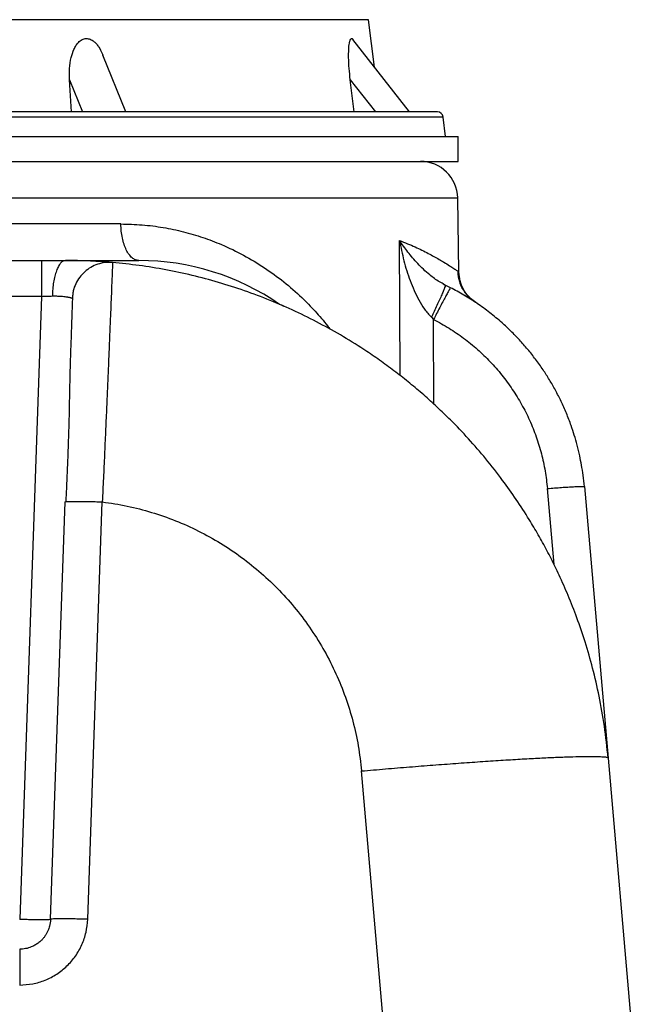
# Model space of a CAD drawing. Units: inches. Extents: x 0.3 to 21.8, y 0.2 to 16.9.
# Drawn here: x 17.7 to 18.8, y 9.8 to 11.6 of the extents above; entities that cross this region are included whole.
import ezdxf

# ---------------------------------------------------------------- set-up
doc = ezdxf.new("R2010")
doc.units = ezdxf.units.IN
doc.header["$MEASUREMENT"] = 0

msp = doc.modelspace()

# ---------------------------------------------------------------- linework, layer by layer
at = {"color": 7, "linetype": 'Continuous', "lineweight": 25}
for p, q in [((18.29528258, 11.60625966), (16.98553859, 11.60625966)), ((18.30595915, 11.51930621), (18.29528258, 11.60625966)), ((18.37012417, 11.43716881), (18.26627801, 11.57010179)), ((17.84940336, 11.43716881), (17.80726289, 11.5413803)), ((17.74961347, 11.43716881), (17.74598845, 11.49617208)), ((17.74598845, 11.49617208), (17.76984785, 11.43716881)), ((18.2685343, 11.43716881), (18.26153119, 11.49617208)), ((18.26153119, 11.49617208), (18.30762409, 11.43716881)), ((18.392122, 11.42758919), (16.07741476, 11.42758919)), ((18.43224132, 11.42758919), (18.392122, 11.42758919)), ((18.43664618, 11.3917143), (18.43224132, 11.42758919)), ((16.0502826, 11.3917143), (18.45937349, 11.3917143)), ((18.45937349, 11.34625978), (18.45937349, 11.3917143)), ((16.0502826, 11.34625978), (18.45937349, 11.34625978)), ((16.05093144, 11.27926792), (18.45872464, 11.27926792)), ((18.46110083, 11.14313498), (18.45872464, 11.27926792)), ((17.84039642, 11.23143348), (16.66925966, 11.23143348)), ((18.35290773, 10.95347008), (18.35199126, 11.20109474)), ((16.81523688, 11.16444162), (17.6944192, 11.16444162)), ((17.73874, 11.16444162), (17.87353161, 11.16444162)), ((18.43226489, 11.12136788), (18.43007676, 11.12256968)), ((18.43592458, 11.11841559), (18.43187823, 11.12142356)), ((18.43226671, 11.1213667), (18.43593066, 11.11935414)), ((18.43593354, 11.11935201), (18.43589514, 11.11835916)), ((18.44556501, 11.11456785), (18.4359296, 11.11935382)), ((17.6944192, 11.09863929), (17.35937349, 11.09863929)), ((17.6944192, 11.09863929), (17.65452014, 9.95607915)), ((18.41041384, 11.06032186), (18.41451385, 11.0562466)), ((18.41497357, 10.90098429), (18.41451385, 11.0562466)), ((18.69137283, 10.74951233), (18.73493649, 10.25157686)), ((18.6356411, 10.60660913), (18.62345042, 10.74594949)), ((17.71128837, 9.95564048), (17.73803537, 10.72157356)), ((17.73803537, 10.72157356), (17.7392809, 10.72196662)), ((17.77942865, 9.95564048), (17.80617565, 10.72157356)), ((18.73493468, 10.25159734), (18.73493649, 10.25157686)), ((18.73493649, 10.25157686), (18.7775553, 9.76444158)), ((18.32266147, 9.76444158), (18.28211889, 10.22784449)), ((17.65451974, 9.9560662), (17.65406586, 9.95607915))]:
    msp.add_line(p, q, dxfattribs=at)
for centre, radius, start in [((18.42141356, 11.42625976), 0.01090909, 7), ((18.39055323, 11.27807794), 0.06818182, 1), ((17.87353162, 10.70989612), 0.45454545, 55.38410802)]:
    msp.add_arc(centre, radius, start, 90, dxfattribs=at)
for points, knots in [([(17.74598845, 11.49617208), (17.74580653, 11.5030574), (17.745443, 11.51681615), (17.74830841, 11.53565388), (17.75279963, 11.54964489), (17.75768626, 11.55884118), (17.76251229, 11.56515338), (17.76880802, 11.5701727), (17.77637464, 11.57228245), (17.78425882, 11.57079231), (17.79073907, 11.56666749), (17.79600341, 11.56128991), (17.80098631, 11.55441317), (17.80478332, 11.54769218), (17.80664652, 11.5426255), (17.80712411, 11.54132676)], [0, 0, 0, 0, 0.1471696503, 0.2940848223, 0.4113552717, 0.4706770513, 0.5298415045, 0.5952178842, 0.6611577637, 0.7180209542, 0.7852852379, 0.8351093752, 0.8850367311, 0.9705314853, 1, 1, 1, 1]), ([(18.26153119, 11.49617208), (18.26079553, 11.50305716), (18.2593255, 11.51681541), (18.25844235, 11.53533707), (18.25851265, 11.54887972), (18.25907701, 11.55762603), (18.25986849, 11.56393406), (18.26119397, 11.56933962), (18.262761, 11.57155562), (18.26441777, 11.57180773), (18.26541376, 11.57151181), (18.26619345, 11.57016409), (18.2662443, 11.57007619)], [0, 0, 0, 0, 0.2030559732, 0.4057609689, 0.5579380885, 0.6347079674, 0.711330178, 0.8033113658, 0.896091637, 0.9167785436, 0.9945720106, 1, 1, 1, 1]), ([(18.38166313, 11.43716881), (18.37620198, 11.43716881), (18.36523283, 11.43716881), (18.3448205, 11.43716881), (18.32126914, 11.43716881), (18.29415292, 11.43716881), (18.263515, 11.43716881), (18.22937676, 11.43716881), (18.19323261, 11.43716881), (18.15576239, 11.43716881), (18.11725901, 11.43716881), (18.07635156, 11.43716881), (18.032944, 11.43716881), (17.98734509, 11.43716881), (17.93955718, 11.43716881), (17.88986422, 11.43716881), (17.83837992, 11.43716881), (17.7853381, 11.43716881), (17.73097009, 11.43716881), (17.67543625, 11.43716881), (17.6190835, 11.43716881), (17.56198025, 11.43716881), (17.50457973, 11.43716881), (17.44684556, 11.43716881), (17.3866229, 11.43716881), (17.3238352, 11.43716881), (17.25905412, 11.43716881), (17.19510378, 11.43716881), (17.13235728, 11.43716881), (17.07106742, 11.43716881), (17.01126, 11.43716881), (16.95276, 11.43716881), (16.89506003, 11.43716881), (16.83768603, 11.43716881), (16.78053942, 11.43716881), (16.72373403, 11.43716881), (16.6675813, 11.43716881), (16.6124883, 11.43716881), (16.56085495, 11.43716881), (16.51294987, 11.43716881), (16.46851346, 11.43716881), (16.42585173, 11.43716881), (16.38497519, 11.43716881), (16.34623194, 11.43716881), (16.30969665, 11.43716881), (16.27560878, 11.43716881), (16.24408527, 11.43716881), (16.21526078, 11.43716881), (16.18926901, 11.43716881), (16.16615144, 11.43716881), (16.14603283, 11.43716881), (16.12888047, 11.43716881), (16.11477919, 11.43716881), (16.10367199, 11.43716881), (16.09509986, 11.43716881), (16.08992419, 11.43716881), (16.08772356, 11.43716881), (16.08830797, 11.43716881), (16.08834029, 11.43716881)], [0, 0, 0, 0, 0.0178533787, 0.0358599009, 0.0543108796, 0.0730444018, 0.09204337, 0.111412171, 0.1308970912, 0.1483019092, 0.1657061532, 0.1833859469, 0.2010651817, 0.2189331837, 0.2368006228, 0.2547642442, 0.2727272624, 0.2906908856, 0.3086539237, 0.3265219291, 0.3443893572, 0.3620691652, 0.3797484034, 0.3971532056, 0.4145574595, 0.4340429131, 0.453411457, 0.4724106067, 0.491144117, 0.5095949231, 0.5276018616, 0.545454541, 0.5633077722, 0.5813144429, 0.5997654216, 0.6184989438, 0.6374979119, 0.656866713, 0.6763516332, 0.6937564512, 0.7111606952, 0.7288404889, 0.7465197236, 0.7643877256, 0.7822551647, 0.8002187862, 0.8181818044, 0.8361454276, 0.8541084657, 0.8719764711, 0.8898438992, 0.9075237072, 0.9252029454, 0.9426077475, 0.9600120015, 0.9794974551, 0.998865999, 1, 1, 1, 1]), ([(18.42131579, 11.43716881), (18.42105815, 11.43716881), (18.42053035, 11.43716881), (18.41549192, 11.43716881), (18.40736732, 11.43716881), (18.39636569, 11.43716881), (18.38654999, 11.43716881), (18.38166313, 11.43716881)], [0, 0, 0, 0, 0.1965166522, 0.4025852818, 0.605544166, 0.8036158502, 1, 1, 1, 1]), ([(17.87353161, 11.16444162), (17.87138669, 11.16468971), (17.86709684, 11.16518589), (17.86090412, 11.16915147), (17.85518543, 11.17531834), (17.85015793, 11.18368841), (17.84600255, 11.19388405), (17.84290571, 11.20554011), (17.84087044, 11.21820983), (17.84055443, 11.22702559), (17.84039642, 11.23143348)], [0, 0, 0, 0, 0.1250001942, 0.2500002567, 0.3749999374, 0.4999994939, 0.6250000712, 0.7500004207, 0.8749996909, 1, 1, 1, 1]), ([(17.84039648, 11.23143348), (17.85355451, 11.23110722), (17.87989072, 11.2304542), (17.9181483, 11.22542316), (17.95527737, 11.21767564), (17.99104416, 11.20711607), (18.02817578, 11.1929678), (18.06609432, 11.17466456), (18.10419345, 11.15176229), (18.1397346, 11.12575723), (18.17058673, 11.09884193), (18.19709965, 11.07145048), (18.21430464, 11.05195984), (18.22282165, 11.04030061), (18.22428127, 11.03830249)], [0, 0, 0, 0, 0.0816729082, 0.163470896, 0.2453659299, 0.3274304932, 0.4095301471, 0.5118970698, 0.6142503239, 0.716598125, 0.8189352934, 0.9008595806, 0.9830096223, 1, 1, 1, 1]), ([(18.35199126, 11.20109474), (18.35696896, 11.19917615), (18.36692659, 11.19533811), (18.38056857, 11.18945808), (18.3932211, 11.1835139), (18.404785, 11.17744627), (18.41533011, 11.17178173), (18.42487752, 11.16643978), (18.43476903, 11.1605808), (18.44413646, 11.15470393), (18.45195876, 11.14959457), (18.45701193, 11.1461174), (18.45856785, 11.14498579), (18.45919109, 11.14453252)], [0, 0, 0, 0, 0.0813280262, 0.1626923401, 0.2440935973, 0.3249450574, 0.4057750424, 0.4873532768, 0.5696872948, 0.6919940352, 0.8100474671, 0.9239129635, 1, 1, 1, 1]), ([(18.35199137, 11.20109474), (18.35443652, 11.18873979), (18.35932665, 11.16403078), (18.36888883, 11.13346959), (18.37848074, 11.10952533), (18.38707468, 11.09205035), (18.39709579, 11.07507251), (18.40597444, 11.0652382), (18.41041352, 11.06032133)], [0, 0, 0, 0, 0.2499826504, 0.4999470892, 0.6249725121, 0.7499921531, 0.8750030733, 1, 1, 1, 1]), ([(18.43007676, 11.12256968), (18.42848794, 11.12341775), (18.42332659, 11.12617276), (18.41586444, 11.13145085), (18.40587792, 11.13914468), (18.39570174, 11.14826871), (18.38194502, 11.16217287), (18.36683659, 11.17982544), (18.3569399, 11.1940048), (18.35199137, 11.20109474)], [0, 0, 0, 0, 0.0388964644, 0.1263567569, 0.2137316373, 0.3447969583, 0.4758619667, 0.7379214487, 1, 1, 1, 1]), ([(17.6944192, 11.16444162), (17.6944192, 11.16419901), (17.6944192, 11.16371379), (17.6944192, 11.15983626), (17.6944192, 11.15380232), (17.6944192, 11.1456056), (17.6944192, 11.13560911), (17.6944192, 11.12416154), (17.6944192, 11.1116958), (17.6944192, 11.10299145), (17.6944192, 11.09863929)], [0, 0, 0, 0, 0.1250006805, 0.2499998091, 0.3750001115, 0.5000001862, 0.6249997343, 0.7500000215, 0.8750001967, 1, 1, 1, 1]), ([(17.69441923, 11.16444162), (17.70199049, 11.16444162), (17.71713287, 11.16444162), (17.73153767, 11.16444162), (17.73874, 11.16444162)], [0, 0, 0, 0, 0.5000049433, 1, 1, 1, 1]), ([(17.73873936, 11.16443991), (17.73720296, 11.16420088), (17.73412883, 11.16372262), (17.72968515, 11.15989606), (17.72556922, 11.15393776), (17.72193276, 11.14584172), (17.7189014, 11.13596078), (17.71660555, 11.12463222), (17.7150502, 11.11228446), (17.7147424, 11.10364462), (17.7145886, 11.09932717)], [0, 0, 0, 0, 0.1249534889, 0.2500160179, 0.37500141, 0.4999969563, 0.6249887108, 0.7499712908, 0.8750573827, 1, 1, 1, 1]), ([(17.82363528, 11.16083142), (17.82359886, 11.16083452), (17.82306524, 11.16087998), (17.81903201, 11.1612204), (17.81158622, 11.16179793), (17.80104352, 11.1625217), (17.78820753, 11.16325072), (17.77327877, 11.16388234), (17.7567725, 11.16434429), (17.7447511, 11.16440917), (17.73874, 11.16444162)], [0, 0, 0, 0, 0.0103543772, 0.1516880521, 0.2925938298, 0.4344518976, 0.5750225826, 0.7172066879, 0.8585938405, 1, 1, 1, 1]), ([(17.82510993, 11.1607047), (17.82049472, 11.16083299), (17.81126428, 11.16108957), (17.79768065, 11.15792875), (17.78499489, 11.15229744), (17.77371647, 11.1441721), (17.76426985, 11.13395904), (17.75720423, 11.12203749), (17.7529225, 11.11086764), (17.75216735, 11.10368317), (17.7518943, 11.10108544)], [0, 0, 0, 0, 0.1321639821, 0.2643280875, 0.3964923695, 0.5286562702, 0.6608203814, 0.7929846577, 0.9251484422, 1, 1, 1, 1]), ([(17.82510913, 11.16070065), (17.82508987, 11.16029674), (17.82505134, 11.15948874), (17.82477985, 11.15296866), (17.82435841, 11.14262494), (17.82377405, 11.12817349), (17.82303156, 11.10985126), (17.82213638, 11.08779939), (17.82109298, 11.06223076), (17.81990909, 11.03338045), (17.81858917, 11.00151669), (17.81714299, 10.96693365), (17.81557582, 10.92995178), (17.81389669, 10.89091396), (17.81210989, 10.85017926), (17.81022614, 10.8081167), (17.80825922, 10.76513146), (17.80687006, 10.73609049), (17.80617565, 10.72157356)], [0, 0, 0, 0, 0.0624852313, 0.1249985426, 0.1875040115, 0.2499986886, 0.312498508, 0.3749994417, 0.4375005934, 0.5000001656, 0.5624998512, 0.6250009624, 0.6875020001, 0.7500016383, 0.8124958147, 0.8750016977, 0.9375161555, 1, 1, 1, 1]), ([(18.73493468, 10.25159734), (18.73289472, 10.27110669), (18.72891819, 10.30913665), (18.71906073, 10.36415436), (18.70713011, 10.41567665), (18.69333751, 10.46364138), (18.67821673, 10.5080588), (18.66218079, 10.54896397), (18.64846982, 10.57999699), (18.63776691, 10.60244293), (18.63029436, 10.61745801), (18.62262565, 10.63224273), (18.61476799, 10.64679579), (18.60672849, 10.66111574), (18.59851439, 10.67520178), (18.58532783, 10.69699342), (18.56664607, 10.72586995), (18.54018275, 10.76311836), (18.51099855, 10.80039198), (18.47901424, 10.8373231), (18.44903515, 10.86874149), (18.4214742, 10.89536712), (18.39656654, 10.91785832), (18.37111071, 10.93934453), (18.34515047, 10.95982056), (18.31872978, 10.97928405), (18.2868503, 11.00119827), (18.24920674, 11.02483089), (18.20551092, 11.04928634), (18.16065417, 11.07153818), (18.1146313, 11.09156467), (18.06743491, 11.10932461), (18.01964958, 11.12460839), (17.97140861, 11.13743027), (17.92283678, 11.14773581), (17.87408091, 11.15575813), (17.84140525, 11.15905871), (17.82510993, 11.1607047)], [0, 0, 0, 0, 0.0421175298, 0.0821005436, 0.119948915, 0.1556626143, 0.189241494, 0.2206855733, 0.2499946595, 0.2620842107, 0.2740903978, 0.2860132577, 0.2978526906, 0.3096088302, 0.3212815077, 0.3328709259, 0.3643096762, 0.3951181884, 0.4309719883, 0.4659326674, 0.500000142, 0.5241966537, 0.5482156115, 0.572057095, 0.5957210365, 0.6192074945, 0.6425164253, 0.6787838727, 0.7146130772, 0.7500041351, 0.786268537, 0.8223493094, 0.8582464895, 0.8939601142, 0.9294902387, 0.9648368517, 1, 1, 1, 1]), ([(18.45919109, 11.14453252), (18.45952906, 11.14429015), (18.46092842, 11.14328665), (18.46102646, 11.1432004), (18.46110083, 11.14313498)], [0, 0, 0, 0, 0.2415214383, 1, 1, 1, 1]), ([(18.47757306, 11.09821294), (18.47762856, 11.09821526), (18.47778933, 11.09822197), (18.47728664, 11.09892992), (18.47612356, 11.10040126), (18.47467911, 11.10222488), (18.47304693, 11.10439632), (18.4716032, 11.10645577), (18.47048045, 11.10813922), (18.46910636, 11.11031428), (18.46733948, 11.11338635), (18.46511753, 11.11787641), (18.46270181, 11.12398531), (18.46063055, 11.1317869), (18.45942508, 11.13886312), (18.45956098, 11.1432879), (18.45959908, 11.14452846)], [0, 0, 0, 0, 0.0814112789, 0.2358438609, 0.3275941606, 0.400872168, 0.4597330622, 0.4861088608, 0.5119950957, 0.5398146767, 0.5834009186, 0.6467328955, 0.7298181108, 0.8322637529, 0.9529720761, 1, 1, 1, 1]), ([(18.46110083, 11.14313498), (18.46104645, 11.14318295), (18.46097801, 11.14324333), (18.45983118, 11.1440699), (18.45959556, 11.14423972)], [0, 0, 0, 0, 0.7945513472, 1, 1, 1, 1]), ([(18.49135381, 11.08766171), (18.48701329, 11.0910236), (18.47832996, 11.09774916), (18.468905, 11.11140438), (18.46252826, 11.12672351), (18.46157605, 11.13766389), (18.46109987, 11.14313498)], [0, 0, 0, 0, 0.2499526866, 0.5000367116, 0.7499772694, 1, 1, 1, 1]), ([(18.43589514, 11.11835916), (18.43589562, 11.11830436), (18.43589935, 11.11787626), (18.43492217, 11.11504702), (18.4328433, 11.10967136), (18.42960411, 11.10199831), (18.42549381, 11.09268194), (18.42073612, 11.08223116), (18.41566271, 11.07133002), (18.41213102, 11.06392321), (18.41041384, 11.06032186)], [0, 0, 0, 0, 0.0202278535, 0.1579984991, 0.3008614039, 0.4463046886, 0.591527895, 0.733757151, 0.8705471354, 1, 1, 1, 1]), ([(18.44556501, 11.11456785), (18.44540853, 11.11440539), (18.44508681, 11.11407134), (18.44323049, 11.11087991), (18.44028677, 11.10554571), (18.43623415, 11.09799912), (18.43131823, 11.08869788), (18.4258492, 11.07822939), (18.42018216, 11.06729146), (18.41636696, 11.05985745), (18.41451385, 11.0562466)], [0, 0, 0, 0, 0.1174484027, 0.2414913814, 0.3702867488, 0.5014899405, 0.6324784865, 0.760655306, 0.8837452846, 1, 1, 1, 1]), ([(18.69137283, 10.74951233), (18.69067433, 10.75644243), (18.68933608, 10.76971969), (18.68634695, 10.7886285), (18.6827126, 10.80714329), (18.67830284, 10.8254936), (18.67303549, 10.84389759), (18.66655234, 10.86346909), (18.6586054, 10.88415169), (18.64892367, 10.90583681), (18.6384907, 10.92630935), (18.62743764, 10.94557011), (18.61531378, 10.96452714), (18.60202471, 10.98318936), (18.58746405, 11.00153789), (18.57227946, 11.01878673), (18.55656054, 11.03493698), (18.53851327, 11.05174232), (18.51790105, 11.06887668), (18.49448904, 11.08588266), (18.47046292, 11.10126527), (18.45382295, 11.11015576), (18.44556501, 11.11456785)], [0, 0, 0, 0, 0.0454879772, 0.0871496792, 0.1249848453, 0.1687105918, 0.2103774274, 0.2499848224, 0.3033419159, 0.3550222644, 0.4050258761, 0.453352595, 0.5000025053, 0.5519380132, 0.60290816, 0.6529125748, 0.7019513405, 0.7500246158, 0.8138962553, 0.8768493473, 0.938883862, 1, 1, 1, 1]), ([(17.6944192, 11.09863929), (17.69793754, 11.09877903), (17.7048267, 11.09905266), (17.71138174, 11.09923698), (17.71458908, 11.09932717)], [0, 0, 0, 0, 0.5107052572, 1, 1, 1, 1]), ([(17.71458908, 11.09932717), (17.7171489, 11.09935614), (17.72242623, 11.09941587), (17.72861315, 11.0991126), (17.73358116, 11.09869972), (17.73752761, 11.0982607), (17.74073503, 11.09780844), (17.74339232, 11.09735926), (17.74562871, 11.09692975), (17.74736156, 11.09654166), (17.74866996, 11.0961994), (17.74956892, 11.09593758), (17.75028906, 11.09568711), (17.75076289, 11.09547499), (17.7510364, 11.09529651), (17.75106654, 11.09520291), (17.75108119, 11.09515741)], [0, 0, 0, 0, 0.1212285572, 0.2499255253, 0.3246013532, 0.4079387119, 0.4999560158, 0.5547853157, 0.624966469, 0.7076889086, 0.7499729138, 0.8050918882, 0.8576528626, 0.9076573428, 0.9551054159, 1, 1, 1, 1]), ([(17.75155404, 11.10113216), (17.7515409, 11.10075407), (17.75151542, 11.10002094), (17.75131881, 11.09438508), (17.75103515, 11.08625967), (17.75067777, 11.07602145), (17.75027076, 11.06436572), (17.74980905, 11.05114244), (17.74930427, 11.03670181), (17.74877518, 11.02150873), (17.7482473, 11.00653175), (17.74774592, 10.99154593), (17.74725305, 10.97579781), (17.74676529, 10.95898911), (17.74630067, 10.94108847), (17.7458639, 10.9220076), (17.74553283, 10.90158514), (17.74511569, 10.8801134), (17.74452794, 10.85751757), (17.74380131, 10.83409783), (17.74289148, 10.80864166), (17.74180561, 10.78126954), (17.74056408, 10.75215287), (17.73966713, 10.73217847), (17.73920869, 10.7219694)], [0, 0, 0, 0, 0.0646488988, 0.125356242, 0.1820969077, 0.2348859035, 0.2837304638, 0.3286278607, 0.377286295, 0.4202566885, 0.4577402927, 0.4941592782, 0.5313481905, 0.5693504209, 0.6082105349, 0.6479755758, 0.6887335061, 0.7321071227, 0.7708971356, 0.8120741396, 0.8556169, 0.9014947897, 0.9496532466, 1, 1, 1, 1]), ([(18.49135296, 11.08766032), (18.49107683, 11.08784742), (18.49052126, 11.08822389), (18.48558682, 11.09146379), (18.47934297, 11.09550358), (18.47343792, 11.09901505), (18.47132919, 11.10026903)], [0, 0, 0, 0, 0.2770380911, 0.5574066902, 0.841946591, 1, 1, 1, 1]), ([(18.14038469, 11.07998137), (18.13906932, 11.08057044), (18.13709227, 11.08145585), (18.1353219, 11.08239765), (18.1347294, 11.08271286)], [0, 0, 0, 0, 0.6653187175, 1, 1, 1, 1]), ([(18.13973297, 11.08025859), (18.13957374, 11.08034826), (18.13882323, 11.08077089), (18.13789239, 11.08128499), (18.1376473, 11.08141899), (18.13752494, 11.08148588)], [0, 0, 0, 0, 0.1188201888, 0.5600661745, 1, 1, 1, 1]), ([(18.41451385, 11.0562466), (18.42405059, 11.05107195), (18.44312837, 11.04072032), (18.46995711, 11.02221088), (18.49523572, 11.0016764), (18.51866819, 10.97904562), (18.54012178, 10.95453494), (18.55943405, 10.92830337), (18.57647124, 10.90054278), (18.59110835, 10.87144856), (18.60325936, 10.84122954), (18.61277177, 10.81009291), (18.61982819, 10.77828508), (18.6222431, 10.75672721), (18.62345042, 10.74594949)], [0, 0, 0, 0, 0.0833109896, 0.1666595198, 0.2499808137, 0.3333226348, 0.4166586093, 0.5000017036, 0.5833494252, 0.6666806126, 0.7500216495, 0.8333595325, 0.9166891662, 1, 1, 1, 1]), ([(18.62345042, 10.74594949), (18.62788733, 10.74632833), (18.63676114, 10.74708601), (18.64956203, 10.74806381), (18.66136429, 10.74887587), (18.67171161, 10.74948307), (18.68022481, 10.74986522), (18.6865146, 10.75000203), (18.69057686, 10.7499091), (18.69110751, 10.74964459), (18.69137283, 10.74951233)], [0, 0, 0, 0, 0.1250003129, 0.2500002662, 0.3749996147, 0.4999998956, 0.6250001399, 0.7500000706, 0.8749998871, 1, 1, 1, 1]), ([(17.7392809, 10.72196662), (17.7393056, 10.72197489), (17.73974989, 10.72212358), (17.74302164, 10.72231428), (17.74913509, 10.72251577), (17.75772546, 10.72257818), (17.76809784, 10.72251423), (17.77995186, 10.72232042), (17.79280653, 10.7220134), (17.80171928, 10.72172017), (17.80617565, 10.72157356)], [0, 0, 0, 0, 0.008338486, 0.1500058543, 0.2916705276, 0.4333374486, 0.575002699, 0.7166681027, 0.8583341772, 1, 1, 1, 1]), ([(17.80617565, 10.72157356), (17.82146516, 10.71928678), (17.85204097, 10.71471371), (17.89695369, 10.70294827), (17.94075522, 10.68768925), (17.98309094, 10.66869729), (18.02366361, 10.6461975), (18.06217961, 10.62033321), (18.09835808, 10.59129244), (18.13194321, 10.55928969), (18.1626872, 10.52455028), (18.19037451, 10.48733052), (18.21479925, 10.44789359), (18.23578777, 10.40653045), (18.25320715, 10.36353614), (18.26684398, 10.31921121), (18.27694362, 10.27390879), (18.28039404, 10.24319715), (18.28211889, 10.22784449)], [0, 0, 0, 0, 0.0625021146, 0.1249910637, 0.1874807644, 0.2499751025, 0.3124702121, 0.374965965, 0.437462964, 0.4999617529, 0.5624615566, 0.6249631541, 0.6874668561, 0.74997051, 0.8124712687, 0.8749793627, 0.9375025474, 1, 1, 1, 1]), ([(18.28211889, 10.22784449), (18.29690863, 10.22912218), (18.32648811, 10.23167756), (18.37043167, 10.23528091), (18.41352798, 10.23867163), (18.45536373, 10.24180341), (18.49553737, 10.24464986), (18.53366361, 10.24718265), (18.56937688, 10.24937793), (18.60233408, 10.25121428), (18.63221981, 10.25267442), (18.65874623, 10.253744), (18.68166114, 10.25441313), (18.70073739, 10.25467467), (18.7158197, 10.25452866), (18.72665812, 10.25396702), (18.7335437, 10.25303001), (18.73447102, 10.2520749), (18.73493468, 10.25159734)], [0, 0, 0, 0, 0.0625000145, 0.1250000695, 0.1875001325, 0.2500000942, 0.3125000546, 0.375000147, 0.4375000252, 0.5000001144, 0.5625000723, 0.6250000647, 0.6875000959, 0.7499999987, 0.8125000733, 0.8749999442, 0.9374998894, 1, 1, 1, 1]), ([(17.71128837, 9.95564048), (17.7108863, 9.95150471), (17.71018196, 9.94425967), (17.70703297, 9.93554831), (17.70391633, 9.92937614), (17.70090186, 9.92467673), (17.6976078, 9.92048189), (17.69350825, 9.916146), (17.68845121, 9.91186243), (17.68232401, 9.9079048), (17.67469744, 9.90426998), (17.66540512, 9.90140708), (17.65812327, 9.90100501), (17.65450481, 9.90080522)], [0, 0, 0, 0, 0.1426248995, 0.249850534, 0.316658003, 0.3806227524, 0.4417440519, 0.5000238631, 0.5857386522, 0.6691037978, 0.7501250414, 0.8758331309, 1, 1, 1, 1]), ([(17.65450484, 9.83500292), (17.66250666, 9.83544798), (17.67850968, 9.83633807), (17.70163143, 9.84345011), (17.72301816, 9.85451988), (17.74188037, 9.86954989), (17.75755542, 9.88787659), (17.7693486, 9.90886315), (17.77725885, 9.93171043), (17.77870536, 9.94766319), (17.7794287, 9.95564049)], [0, 0, 0, 0, 0.1250017645, 0.2499936141, 0.375003182, 0.4999974258, 0.6249965538, 0.7500045246, 0.8749878349, 1, 1, 1, 1]), ([(17.65451958, 9.95606332), (17.65823316, 9.95594117), (17.66566031, 9.95569686), (17.67637339, 9.95544095), (17.68624871, 9.95527948), (17.69490355, 9.95522578), (17.70202021, 9.95527948), (17.70727221, 9.95544095), (17.71065657, 9.95569686), (17.71108762, 9.95594117), (17.71130314, 9.95606332)], [0, 0, 0, 0, 0.125000014, 0.25000012, 0.3750003549, 0.5000004869, 0.6249999244, 0.7500008102, 0.8750003432, 1, 1, 1, 1]), ([(17.77942865, 9.95564048), (17.77497237, 9.95578706), (17.76605981, 9.95608023), (17.75320412, 9.95638733), (17.74135368, 9.95658108), (17.73096796, 9.95664554), (17.72242798, 9.95658108), (17.7161255, 9.95638733), (17.71206428, 9.95608024), (17.711547, 9.95578706), (17.71128837, 9.95564048)], [0, 0, 0, 0, 0.1249998251, 0.2499996112, 0.374999388, 0.5000002886, 0.6250001699, 0.7499990666, 0.8750007208, 1, 1, 1, 1]), ([(17.65450481, 9.90080522), (17.65450481, 9.90056265), (17.65450481, 9.90007752), (17.65450481, 9.89619988), (17.65450481, 9.89016591), (17.65450481, 9.88196927), (17.65450481, 9.87197271), (17.65450481, 9.86052513), (17.65450481, 9.84805944), (17.65450481, 9.83935509), (17.65450481, 9.83500291)], [0, 0, 0, 0, 0.1250005383, 0.2500008419, 0.375000065, 0.4999998449, 0.6249998697, 0.7500000447, 0.8750000637, 1, 1, 1, 1])]:
    msp.add_open_spline(points, degree=3, knots=knots, dxfattribs=at)

doc.saveas('drawing.dxf')
